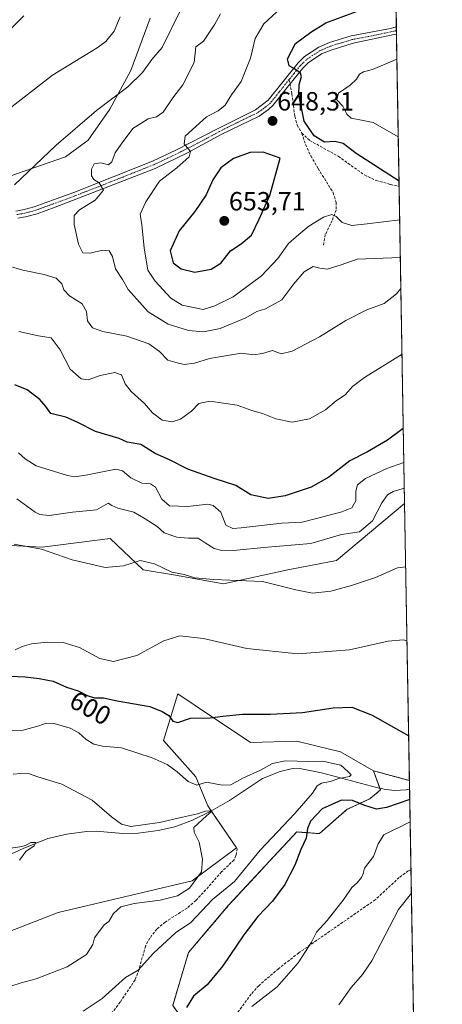
# Model space of a CAD drawing. Units: metres. Extents: x 618114 to 621578, y 4703988 to 4706360.
# Drawn here: x 621417 to 621578, y 4704678 to 4705051 of the extents above; entities that cross this region are included whole.
import ezdxf
from ezdxf.enums import TextEntityAlignment as Align

# ---------------------------------------------------------------- set-up
doc = ezdxf.new("R2010")
doc.units = ezdxf.units.M
doc.header["$MEASUREMENT"] = 0
for name, pattern in [('TRAZO_Y_PUNTO', [1, 0.5, -0.25, 0, -0.25]), ('TRAZOS', [0.75, 0.5, -0.25]), ('TRAZOSX2', [1.5, 1, -0.5])]:
    doc.linetypes.add(name, pattern=pattern)
for name, color, linetype, lineweight in [('Arbolado forestal', 92, 'TRAZOS', 0), ('Arbolado forestal CxS', 92, 'Continuous', 0), ('Camino', 19, 'Continuous', 0), ('Camino Cxs', 19, 'Continuous', 0), ('Camino eje', 39, 'TRAZO_Y_PUNTO', 13), ('Carátula', 7, 'Continuous', 5), ('Comarca CxS', 133, 'Continuous', 0), ('Comunidad Autónoma CxS', 142, 'Continuous', 0), ('Corriente natural lineal', 142, 'Continuous', 13), ('Cultivos herbáceos CxS', 92, 'Continuous', 0), ('Curva de nivel maestra', 36, 'Continuous', 30), ('Curva de nivel normal', 36, 'Continuous', 0), ('Matorral', 135, 'Continuous', 0), ('Matorral CxS', 135, 'Continuous', 0), ('Municipio CxS', 142, 'Continuous', 0), ('Provincia CxS', 1, 'Continuous', 0), ('Punto de cota en terreno', 7, 'Continuous', 0), ('Rótulo de curva de nivel directora', 19, 'Continuous', 0), ('Rótulo de punto de cota en terreno', 19, 'Continuous', 0), ('Senda', 19, 'TRAZOSX2', 0)]:
    doc.layers.add(name, color=color, linetype=linetype, lineweight=lineweight)
doc.styles.add('Arial', font='txt', dxfattribs={"height": 0.2})

# ---------------------------------------------------------------- blocks, each defined once
blk = doc.blocks.new('*U150')
at = {"layer": 'Cultivos herbáceos CxS', "color": 92, "linetype": 'Continuous', "lineweight": 0}
for points in [[(621466.87, 4705051.86, 632.42), (621459.56, 4705032.06, 633.41), (621451.53, 4705017.33, 635.6), (621443.23, 4705005.6, 636.63), (621434.66, 4704999.29, 636.45), (621406.79, 4704989.69, 633.59)], [(621413.85, 4704851.86, 609.92), (621425.78, 4704851.2, 610.33), (621451.62, 4704854.51, 611.79), (621464.2, 4704842.58, 609.12), (621476.49, 4704840.55, 609.71), (621494.68, 4704837.28, 609.14), (621519.19, 4704842.58, 612.22), (621537.6, 4704846.16, 612.2), (621563.5, 4704867.75, 613.16), (621565.33, 4704762.62, 598.02), (621551.65, 4704766.34, 597.38), (621539.13, 4704773.58, 597.72), (621529.71, 4704775.86, 597.68), (621522.5, 4704777.61, 598.39), (621504.96, 4704777.06, 597.49), (621483.94, 4704791.08, 600.48), (621477.34, 4704795.49, 600.85), (621471.97, 4704777.83, 596.81), (621484.24, 4704764, 595.16), (621488.72, 4704753.08, 591.63), (621499.59, 4704737.13, 591.01), (621482.75, 4704724.58, 589.69), (621431.86, 4704712.59, 586.53), (621410.69, 4704704.36, 585.37)]]:
    blk.add_polyline3d(points, dxfattribs=at)
blk = doc.blocks.new('*U168')
at = {"layer": 'Curva de nivel normal', "color": 36, "linetype": 'Continuous', "lineweight": 0}
blk.add_polyline3d([(621416.23, 4704869.48, 615), (621423.18, 4704864.53, 615), (621424.96, 4704863.54, 615), (621428.5, 4704863.18, 615), (621437.32, 4704864.45, 615), (621446.4, 4704865.42, 615), (621450.88, 4704867.9, 615), (621452.25, 4704867.05, 615), (621454.54, 4704865.93, 615), (621460.6, 4704864.5, 615), (621464.97, 4704861.89, 615), (621469.51, 4704858.98, 615), (621472.2, 4704856.66, 615), (621476.97, 4704854.94, 615), (621481.39, 4704854.58, 615), (621485.09, 4704854.65, 615), (621487.77, 4704852.84, 615), (621491.09, 4704850.74, 615), (621494.09, 4704849.98, 615), (621499.75, 4704850.02, 615), (621510.03, 4704851.02, 615), (621527.85, 4704852.64, 615), (621535.23, 4704854.75, 615), (621539.5, 4704855.94, 615), (621546.35, 4704857.05, 615), (621551.24, 4704861.14, 615), (621554.84, 4704868, 615), (621557.04, 4704871.02, 615), (621559.1, 4704872.32, 615), (621563.4, 4704873.53, 615)], dxfattribs=at)
blk = doc.blocks.new('*U170')
at = {"layer": 'Curva de nivel normal', "color": 36, "linetype": 'Continuous', "lineweight": 0}
blk.add_polyline3d([(621561.07, 4705006.95, 655), (621551.52, 4705012.3, 655), (621547.08, 4705013.27, 655), (621543.2, 4705013.97, 655), (621541.54, 4705015.47, 655), (621539.99, 4705018.53, 655), (621537.7, 4705020.89, 655), (621538.37, 4705023.4, 655), (621542.75, 4705026.48, 655), (621545.24, 4705028.81, 655), (621546.35, 4705030.61, 655), (621547.9, 4705031.51, 655), (621551.34, 4705032.38, 655), (621560.56, 4705036.4, 655)], dxfattribs=at)
blk = doc.blocks.new('*U172')
at = {"layer": 'Curva de nivel normal', "color": 36, "linetype": 'Continuous', "lineweight": 0}
blk.add_polyline3d([(621412.04, 4704736.67, 585), (621417.28, 4704737.51, 585), (621419.54, 4704738.04, 585), (621421.49, 4704739.15, 585), (621423.38, 4704739.1, 585), (621422.83, 4704737.91, 585), (621419.67, 4704735.67, 585), (621417.26, 4704732.48, 585)], dxfattribs=at)
blk = doc.blocks.new('*U175')
at = {"layer": 'Curva de nivel normal', "color": 36, "linetype": 'Continuous', "lineweight": 0}
for points in [[(621415.54, 4704812.29, 605), (621418.23, 4704813.48, 605), (621421.78, 4704814.52, 605), (621427.77, 4704815.18, 605), (621433.77, 4704815, 605), (621440.04, 4704813.06, 605), (621447.71, 4704808.94, 605), (621452.96, 4704807.77, 605), (621461.84, 4704810.14, 605), (621472.09, 4704815.63, 605), (621478.09, 4704817.58, 605), (621487.09, 4704816.48, 605), (621503.62, 4704812.78, 605), (621522.89, 4704810.72, 605), (621542.53, 4704812.24, 605), (621557.3, 4704815.54, 605), (621563, 4704816, 605), (621564.41, 4704815.62, 605)], [(621565.61, 4704747.01, 605), (621565.61, 4704747.01, 605), (621555.55, 4704742.07, 605), (621553.42, 4704738.64, 605), (621551.64, 4704733.76, 605), (621548.26, 4704729.38, 605), (621547.71, 4704727.33, 605), (621547.16, 4704725.84, 605), (621545.42, 4704723.81, 605), (621543.43, 4704722.08, 605), (621540.47, 4704717.71, 605), (621534.1, 4704709.59, 605), (621530, 4704705.05, 605), (621528.07, 4704701.3, 605), (621523, 4704693.5, 605), (621515.09, 4704684.37, 605), (621505.42, 4704676.91, 605)]]:
    blk.add_polyline3d(points, dxfattribs=at)
blk = doc.blocks.new('*U182')
at = {"layer": 'Curva de nivel normal', "color": 36, "linetype": 'Continuous', "lineweight": 0}
blk.add_polyline3d([(621561.87, 4704961.13, 640), (621545.42, 4704960.41, 640), (621539.42, 4704958.29, 640), (621534.09, 4704956.74, 640), (621531.35, 4704957.02, 640), (621528.8, 4704957.74, 640), (621525.35, 4704955.69, 640), (621521.42, 4704951.17, 640), (621516.81, 4704944.99, 640), (621510.65, 4704941.64, 640), (621507.4, 4704940.58, 640), (621503.19, 4704938.27, 640), (621493.37, 4704934.19, 640), (621487.14, 4704932.88, 640), (621481.37, 4704933.45, 640), (621473.74, 4704935.82, 640), (621466.04, 4704940.45, 640), (621458.5, 4704948.92, 640), (621456.3, 4704952.78, 640), (621453.64, 4704956.85, 640), (621452.56, 4704961.46, 640), (621451.3, 4704963.58, 640), (621448.75, 4704963.89, 640), (621444.04, 4704962.78, 640), (621441.28, 4704962.92, 640), (621439.61, 4704966.15, 640), (621437.98, 4704973.68, 640), (621437.95, 4704977.1, 640), (621440.06, 4704979.22, 640), (621445.99, 4704982.83, 640), (621449.15, 4704986.66, 640), (621447.51, 4704989.43, 640), (621445.42, 4704990.65, 640), (621444.53, 4704992.13, 640), (621444.5, 4704994.66, 640), (621445.62, 4704996.6, 640), (621448.14, 4704997.05, 640), (621450.99, 4704996.23, 640), (621452.32, 4704997.38, 640), (621453.56, 4705000.8, 640), (621455.83, 4705004.11, 640), (621460.3, 4705010.11, 640), (621466.07, 4705013.66, 640), (621469.31, 4705014.52, 640), (621471.75, 4705016.31, 640), (621475.42, 4705021.66, 640), (621479.21, 4705026.67, 640), (621483.5, 4705035.16, 640), (621484.21, 4705041.03, 640), (621487.15, 4705043.18, 640), (621491.38, 4705049.58, 640), (621493.52, 4705053.55, 640)], dxfattribs=at)
blk = doc.blocks.new('*U183')
at = {"layer": 'Curva de nivel normal', "color": 36, "linetype": 'Continuous', "lineweight": 0}
for points in [[(621562.08, 4704949.35, 635), (621560.47, 4704947.36, 635), (621555.67, 4704943.6, 635), (621549.09, 4704941.3, 635), (621541.12, 4704937.26, 635), (621531.18, 4704931.06, 635), (621520.78, 4704925.52, 635), (621516.58, 4704924.61, 635), (621513.31, 4704925.79, 635), (621509.57, 4704924.66, 635), (621506.12, 4704924.12, 635), (621501.58, 4704924.77, 635), (621489.39, 4704922.82, 635), (621483.65, 4704921.03, 635), (621479.73, 4704920.52, 635), (621477.09, 4704921.11, 635), (621473.59, 4704922.09, 635), (621470.43, 4704925.48, 635), (621466.37, 4704928.3, 635), (621457.93, 4704931.22, 635), (621448.92, 4704933, 635), (621444.89, 4704934.43, 635), (621443.04, 4704937.05, 635), (621442.7, 4704940.6, 635), (621441.05, 4704943.57, 635), (621436.17, 4704946.6, 635), (621434.04, 4704948.88, 635), (621433.34, 4704951.11, 635), (621431.13, 4704953.22, 635), (621426.61, 4704954.7, 635), (621418.51, 4704956.27, 635), (621410.77, 4704958.52, 635)], [(621415.28, 4704988.68, 635), (621431.1, 4705003.68, 635), (621446.48, 4705016.83, 635), (621458.42, 4705025.89, 635), (621463.98, 4705031.35, 635), (621467.42, 4705036.21, 635), (621471.37, 4705040.79, 635), (621478.37, 4705054.95, 635)]]:
    blk.add_polyline3d(points, dxfattribs=at)
blk = doc.blocks.new('*U184')
at = {"layer": 'Curva de nivel normal', "color": 36, "linetype": 'Continuous', "lineweight": 0}
blk.add_polyline3d([(621561.63, 4704975.38, 645), (621549.25, 4704973.84, 645), (621543.42, 4704973.23, 645), (621539.75, 4704974.33, 645), (621537.54, 4704976.62, 645), (621535.89, 4704977.38, 645), (621532.73, 4704976.42, 645), (621527.17, 4704973.02, 645), (621523.28, 4704969.82, 645), (621519.42, 4704966.48, 645), (621515.29, 4704960.69, 645), (621509.19, 4704954.12, 645), (621498.38, 4704946.16, 645), (621491.42, 4704942.82, 645), (621486.96, 4704941.41, 645), (621479, 4704943.06, 645), (621474.65, 4704945.73, 645), (621468.75, 4704952.08, 645), (621465.96, 4704956.24, 645), (621464.52, 4704964.83, 645), (621463.72, 4704973.5, 645), (621463.09, 4704977.5, 645), (621465.22, 4704982.23, 645), (621470.42, 4704990.03, 645), (621476.93, 4704995.17, 645), (621481.67, 4704999.27, 645), (621482.11, 4705001.28, 645), (621479.74, 4705004.27, 645), (621480.13, 4705007.11, 645), (621488.2, 4705014.5, 645), (621492.67, 4705016.78, 645), (621495.37, 4705018.95, 645), (621497.72, 4705022.78, 645), (621501.36, 4705027.9, 645), (621504.94, 4705036.76, 645), (621506.73, 4705044.23, 645), (621510.05, 4705049.72, 645), (621517.94, 4705057.11, 645)], dxfattribs=at)
blk = doc.blocks.new('*U188')
at = {"layer": 'Curva de nivel normal', "color": 36, "linetype": 'Continuous', "lineweight": 0}
for points in [[(621563.92, 4704843.67, 610), (621560.81, 4704843.41, 610), (621552.47, 4704839.71, 610), (621543.31, 4704836.67, 610), (621535.49, 4704834.52, 610), (621528.49, 4704833.71, 610), (621522.21, 4704834.95, 610), (621509.5, 4704838.15, 610), (621490.86, 4704838.89, 610), (621483.84, 4704839.57, 610), (621479.78, 4704840.85, 610), (621475.02, 4704841.76, 610), (621468.52, 4704844.93, 610), (621463.01, 4704846.08, 610), (621456.68, 4704844.09, 610), (621449.73, 4704843.48, 610), (621437.27, 4704846.38, 610), (621425.57, 4704850.47, 610), (621415.15, 4704852.27, 610)], [(621538.45, 4704677.49, 610), (621543.15, 4704684.15, 610), (621547.53, 4704689.1, 610), (621551.09, 4704694.25, 610), (621561.2, 4704713.68, 610), (621566.08, 4704719.91, 610)]]:
    blk.add_polyline3d(points, dxfattribs=at)
blk = doc.blocks.new('*U191')
at = {"layer": 'Curva de nivel normal', "color": 36, "linetype": 'Continuous', "lineweight": 0}
blk.add_polyline3d([(621412.89, 4704781.45, 595), (621418.58, 4704781.8, 595), (621424.54, 4704783.39, 595), (621427.4, 4704784.47, 595), (621430.34, 4704784.31, 595), (621436.44, 4704782.56, 595), (621439.78, 4704780.78, 595), (621442.57, 4704778.22, 595), (621445.4, 4704776.47, 595), (621448.76, 4704775.74, 595), (621455.96, 4704775, 595), (621467.6, 4704771.24, 595), (621473.3, 4704768.68, 595), (621477.06, 4704765.96, 595), (621481.22, 4704762.29, 595), (621484.63, 4704760.88, 595), (621488.26, 4704762.05, 595), (621494.19, 4704760.94, 595), (621497.5, 4704761.03, 595), (621502.04, 4704763.56, 595), (621508.75, 4704766.54, 595), (621513.36, 4704769.16, 595), (621518.31, 4704770.15, 595), (621527.08, 4704769.82, 595), (621532.49, 4704769.93, 595), (621535.66, 4704769.25, 595), (621539.21, 4704768.44, 595), (621541.92, 4704766.02, 595), (621543.23, 4704764.86, 595), (621542.54, 4704764.21, 595), (621538.54, 4704763.4, 595), (621535.2, 4704762.33, 595), (621531.88, 4704761.66, 595), (621530.28, 4704760.61, 595), (621528.55, 4704757.84, 595), (621521.75, 4704750.12, 595), (621508.65, 4704736.2, 595), (621498.89, 4704724.3, 595), (621490.58, 4704717.49, 595), (621482.35, 4704708.74, 595), (621476.43, 4704704.9, 595), (621468.09, 4704697.14, 595), (621462.26, 4704690.74, 595), (621457.42, 4704687.87, 595), (621448.59, 4704679.91, 595), (621441.34, 4704675.12, 595)], dxfattribs=at)
blk = doc.blocks.new('*U194')
at = {"layer": 'Curva de nivel normal', "color": 36, "linetype": 'Continuous', "lineweight": 0}
for points in [[(621562.51, 4704924.4, 630), (621548.25, 4704915.59, 630), (621543.75, 4704912.2, 630), (621541.09, 4704909.06, 630), (621537.51, 4704906.73, 630), (621533.45, 4704903.33, 630), (621527.41, 4704899.87, 630), (621520.83, 4704898.67, 630), (621514.62, 4704899.92, 630), (621509.57, 4704901.85, 630), (621505.44, 4704903.06, 630), (621499.95, 4704905.08, 630), (621489.47, 4704906.63, 630), (621485.34, 4704905.75, 630), (621482.49, 4704902.79, 630), (621478.32, 4704899.76, 630), (621475.17, 4704898.72, 630), (621471.45, 4704899.37, 630), (621467.76, 4704902.17, 630), (621464.64, 4704905.66, 630), (621459.61, 4704910.21, 630), (621457.32, 4704913.18, 630), (621455.89, 4704916.63, 630), (621453.42, 4704917.46, 630), (621447.81, 4704916.39, 630), (621443.35, 4704914.72, 630), (621440.67, 4704915.08, 630), (621436.5, 4704918.71, 630), (621432.7, 4704926.11, 630), (621429.24, 4704930.66, 630), (621424.44, 4704931.32, 630), (621416.9, 4704933.04, 630)], [(621412.09, 4705016.68, 630), (621429.75, 4705030.34, 630), (621446.77, 4705040.62, 630), (621449.99, 4705043.01, 630), (621453.15, 4705046.94, 630), (621455.44, 4705052.48, 630)]]:
    blk.add_polyline3d(points, dxfattribs=at)
blk = doc.blocks.new('*U199')
at = {"layer": 'Curva de nivel normal', "color": 36, "linetype": 'Continuous', "lineweight": 0}
blk.add_polyline3d([(621563.23, 4704883.27, 620), (621556.73, 4704881.02, 620), (621548.67, 4704877.3, 620), (621545.61, 4704874.83, 620), (621544.93, 4704872.44, 620), (621544.96, 4704868.78, 620), (621543.43, 4704866.17, 620), (621539.65, 4704864.57, 620), (621530.05, 4704862.12, 620), (621524.56, 4704860.65, 620), (621516.84, 4704860.28, 620), (621501.41, 4704858.5, 620), (621498.26, 4704858.33, 620), (621495.58, 4704859.52, 620), (621493.63, 4704864.41, 620), (621490.83, 4704867, 620), (621488.8, 4704867.54, 620), (621480.97, 4704866.67, 620), (621474.18, 4704866.92, 620), (621471.24, 4704869.44, 620), (621468.92, 4704873.92, 620), (621467.02, 4704875.28, 620), (621463.67, 4704875.52, 620), (621459.53, 4704877.54, 620), (621456.29, 4704880.1, 620), (621453.77, 4704880.73, 620), (621443.09, 4704878.58, 620), (621438.21, 4704877.88, 620), (621435.38, 4704878.35, 620), (621423.6, 4704882.1, 620), (621419.35, 4704884.76, 620), (621416.87, 4704887.02, 620)], dxfattribs=at)
blk = doc.blocks.new('*U203')
at = {"layer": 'Curva de nivel normal', "color": 36, "linetype": 'Continuous', "lineweight": 0}
blk.add_polyline3d([(621414.86, 4704765.03, 590), (621417.75, 4704765.28, 590), (621420.97, 4704765.13, 590), (621424.18, 4704763.99, 590), (621433.25, 4704761.32, 590), (621444.77, 4704755.17, 590), (621452.17, 4704748.91, 590), (621455.99, 4704746.06, 590), (621459.52, 4704745.22, 590), (621470.4, 4704746.68, 590), (621479.09, 4704748.79, 590), (621484.84, 4704749.98, 590), (621487.84, 4704751.08, 590), (621489.58, 4704751.18, 590), (621490.01, 4704750.75, 590), (621488.18, 4704749.28, 590), (621483.4, 4704744.82, 590), (621483.5, 4704743.08, 590), (621485.47, 4704739.24, 590), (621486.69, 4704732.76, 590), (621486.3, 4704728.02, 590), (621481.83, 4704721.82, 590), (621477.2, 4704718.86, 590), (621470.59, 4704717.19, 590), (621460.79, 4704716.04, 590), (621455.64, 4704714.68, 590), (621452.92, 4704712.15, 590), (621451.13, 4704709.1, 590), (621449.42, 4704707.85, 590), (621445.68, 4704702.99, 590), (621445.09, 4704700.47, 590), (621442.65, 4704696.64, 590), (621435.35, 4704692.01, 590), (621423.58, 4704687.44, 590), (621417.78, 4704685.9, 590), (621410.01, 4704683.3, 590)], dxfattribs=at)
blk = doc.blocks.new('*U207')
at = {"layer": 'Curva de nivel maestra', "color": 36, "linetype": 'Continuous', "lineweight": 30}
for points in [[(621563, 4704896.27, 625), (621556.97, 4704891.78, 625), (621549.4, 4704887.4, 625), (621542.66, 4704883.98, 625), (621534.67, 4704877.77, 625), (621528.04, 4704873.99, 625), (621518.07, 4704870.71, 625), (621511.62, 4704869.69, 625), (621505.13, 4704870.99, 625), (621499.33, 4704874.54, 625), (621491.2, 4704877.28, 625), (621481.18, 4704880.81, 625), (621474.18, 4704884.39, 625), (621468.69, 4704886.77, 625), (621463.36, 4704890.12, 625), (621458.1, 4704891.06, 625), (621455.09, 4704892.4, 625), (621446.09, 4704895.06, 625), (621439.13, 4704898.66, 625), (621434.87, 4704900.54, 625), (621429.17, 4704901.9, 625), (621427.18, 4704904.59, 625), (621424.87, 4704907.28, 625), (621420.09, 4704910.83, 625), (621415.39, 4704912.76, 625)], [(621409.31, 4705043.46, 625), (621418.91, 4705052.76, 625)]]:
    blk.add_polyline3d(points, dxfattribs=at)
blk = doc.blocks.new('*U209')
at = {"layer": 'Curva de nivel maestra', "color": 36, "linetype": 'Continuous', "lineweight": 30}
blk.add_polyline3d([(621561.37, 4704990.12, 650), (621545.15, 4705000.56, 650), (621540.18, 4705004.32, 650), (621537.05, 4705005.08, 650), (621533.06, 4705004.88, 650), (621529.1, 4705007.31, 650), (621525.3, 4705012.8, 650), (621523.25, 4705022.83, 650), (621523.39, 4705026.7, 650), (621524.36, 4705029.65, 650), (621523.97, 4705031.05, 650), (621521.66, 4705032.69, 650), (621519.59, 4705033.82, 650), (621519, 4705036.55, 650), (621522.05, 4705042.31, 650), (621527.89, 4705046.59, 650), (621533.62, 4705050.13, 650), (621547.25, 4705055.15, 650), (621557.04, 4705057.1, 650), (621560.17, 4705058.87, 650)], dxfattribs=at)
blk = doc.blocks.new('*U213')
at = {"layer": 'Curva de nivel maestra', "color": 36, "linetype": 'Continuous', "lineweight": 30}
for points in [[(621413.79, 4704802.2, 600), (621419.42, 4704802, 600), (621424.72, 4704801.41, 600), (621427.29, 4704800.81, 600), (621430.06, 4704800.31, 600), (621435.12, 4704798.11, 600), (621439.52, 4704796.74, 600), (621442.95, 4704794.85, 600), (621445.71, 4704794.02, 600), (621449.14, 4704794.08, 600), (621454.26, 4704792.92, 600), (621466.67, 4704790.73, 600), (621471.46, 4704788.86, 600), (621473.87, 4704787.27, 600), (621475.39, 4704785.12, 600), (621477.3, 4704784.71, 600), (621482.19, 4704786.28, 600), (621489.63, 4704786.37, 600), (621494.44, 4704787.05, 600), (621501.93, 4704787.82, 600), (621512.52, 4704787.79, 600), (621524.72, 4704788.4, 600), (621536.31, 4704790.18, 600), (621543.49, 4704790.51, 600), (621551.17, 4704787.4, 600), (621565.04, 4704779.6, 600)], [(621565.46, 4704755.4, 600), (621556.65, 4704752.38, 600), (621552.81, 4704751.82, 600), (621547.98, 4704753.26, 600), (621543.66, 4704755.11, 600), (621539.48, 4704755.2, 600), (621532.23, 4704751.85, 600), (621527.77, 4704747.22, 600), (621526.57, 4704744.45, 600), (621526.06, 4704740.82, 600), (621524.13, 4704736.49, 600), (621521.78, 4704730.49, 600), (621517.99, 4704723.15, 600), (621513.25, 4704716.83, 600), (621507.77, 4704711.01, 600), (621502.45, 4704704.08, 600), (621494.42, 4704692.3, 600), (621488.54, 4704685.15, 600), (621483.33, 4704680.82, 600), (621480.61, 4704676.49, 600)]]:
    blk.add_polyline3d(points, dxfattribs=at)
blk = doc.blocks.new('5PATER')
at = {"layer": 'Carátula', "linetype": 'Continuous', "lineweight": 5}
h = blk.add_hatch(color=250, dxfattribs=at)
edge = h.paths.add_edge_path()
edge.add_ellipse((0, 0.01), major_axis=(-1.33, -1.34), ratio=0.999422, start_angle=0, end_angle=360)

msp = doc.modelspace()

# ---------------------------------------------------------------- linework, layer by layer
at = {"layer": 'Arbolado forestal', "color": 92, "linetype": 'TRAZOS', "lineweight": 0}
for points in [[(621551.65, 4704766.34, 597.38), (621554.07, 4704759.68, 596.67), (621554.3, 4704759.05, 596.59), (621550.33, 4704755.74, 598.18), (621541.72, 4704751.76, 601.77), (621531.12, 4704742.48, 601.01), (621522.5, 4704743.14, 599.24), (621496.66, 4704715.3, 597.53), (621481.43, 4704697.4, 597.41), (621475.39, 4704677.3, 598.42), (621487.15, 4704660.83, 604.35), (621444.72, 4704645.25, 602.92), (621429.51, 4704639.66, 602.25), (621391.87, 4704614.95, 602.57), (621360.1, 4704579.66, 600.95), (621337.75, 4704550.25, 601.6), (621329.65, 4704547.82, 601.12), (621317.78, 4704544.26, 600.21), (621310.58, 4704542.2, 598.82), (621309.39, 4704541.86, 598.87), (621308.66, 4704541.65, 598.89)], [(621565.33, 4704762.62, 598.02), (621551.65, 4704766.34, 597.38)], [(621565.33, 4704762.62, 598.02), (621565.39, 4704759.36, 597.82), (621565.92, 4704728.78, 608.14), (621568.29, 4704592.84, 629.46), (621568.32, 4704591.3, 629.51), (621568.35, 4704589.75, 629.57), (621570.07, 4704490.73, 639.35)]]:
    msp.add_polyline3d(points, dxfattribs=at)
at = {"layer": 'Arbolado forestal CxS', "color": 92, "linetype": 'Continuous', "lineweight": 0}
msp.add_polyline3d([(621475.39, 4704677.3, 598.42), (621481.43, 4704697.4, 597.41), (621496.66, 4704715.3, 597.53), (621522.5, 4704743.14, 599.24), (621531.12, 4704742.48, 601.01), (621541.72, 4704751.76, 601.77), (621550.33, 4704755.74, 598.18), (621554.3, 4704759.05, 596.59), (621551.65, 4704766.34, 597.38), (621565.33, 4704762.62, 598.02), (621565.33, 4704762.62, 598.02), (621570.07, 4704490.73, 639.35)], dxfattribs=at)
at = {"layer": 'Camino', "color": 19, "linetype": 'Continuous', "lineweight": 0}
for points in [[(621415.87, 4704978.73, 635.86), (621418.94, 4704979.26, 636.36), (621422.83, 4704980.32, 636.91), (621429.76, 4704982.87, 637.49), (621437.89, 4704985.81, 638.36), (621467.72, 4704997.72, 642.89), (621476.58, 4705001.82, 644.26), (621492.69, 4705010.09, 646.34), (621506.83, 4705017.17, 647.42), (621511.64, 4705020.79, 647.95), (621523.02, 4705034.96, 650.18), (621525.46, 4705037.36, 650.56), (621530.95, 4705040.89, 651.02), (621534.98, 4705042.72, 651.32), (621543.23, 4705045.2, 651.76), (621558.13, 4705047.99, 652.43), (621560.34, 4705048.67, 652.54), (621560.35, 4705048.67, 652.54)], [(621560.35, 4705048.67, 652.54), (621560.4, 4705045.9, 652.58)], [(621560.4, 4705045.9, 652.58), (621560.33, 4705045.89, 652.57), (621559.56, 4705045.71, 652.52), (621544, 4705042.42, 651.86), (621535.57, 4705039.84, 651.3), (621531.9, 4705038.33, 651.16), (621526.9, 4705034.97, 650.47), (621524.77, 4705032.9, 650.22), (621519.95, 4705026.89, 649.08), (621513.41, 4705018.73, 647.96), (621511.83, 4705017.27, 647.8), (621508.28, 4705014.78, 647.48), (621493.78, 4705007.8, 646.6), (621480.76, 4705000.74, 645), (621468.74, 4704994.92, 642.98), (621438.94, 4704983.32, 638.48), (621430.81, 4704980.21, 637.32)], [(621430.81, 4704980.21, 637.32), (621423.94, 4704977.73, 636.81), (621419.5, 4704976.51, 636.31), (621416.59, 4704976.02, 635.87)]]:
    msp.add_polyline3d(points, dxfattribs=at)
at = {"layer": 'Camino Cxs', "color": 19, "linetype": 'Continuous', "lineweight": 0}
msp.add_polyline3d([(621415.87, 4704978.73, 635.86), (621418.94, 4704979.26, 636.36), (621422.83, 4704980.32, 636.91), (621429.76, 4704982.87, 637.49), (621437.89, 4704985.81, 638.36), (621467.72, 4704997.72, 642.89), (621476.58, 4705001.82, 644.26), (621492.69, 4705010.09, 646.34), (621506.83, 4705017.17, 647.42), (621511.64, 4705020.79, 647.95), (621523.02, 4705034.96, 650.18), (621525.46, 4705037.36, 650.56), (621530.95, 4705040.89, 651.02), (621534.98, 4705042.72, 651.32), (621543.23, 4705045.2, 651.76), (621558.13, 4705047.99, 652.43), (621560.34, 4705048.67, 652.54), (621560.35, 4705048.67, 652.54), (621560.4, 4705045.9, 652.58), (621560.33, 4705045.89, 652.57), (621559.56, 4705045.71, 652.52), (621544, 4705042.42, 651.86), (621535.57, 4705039.84, 651.3), (621531.9, 4705038.33, 651.16), (621526.9, 4705034.97, 650.47), (621524.77, 4705032.9, 650.22), (621519.95, 4705026.89, 649.08), (621513.41, 4705018.73, 647.96), (621511.83, 4705017.27, 647.8), (621508.28, 4705014.78, 647.48), (621493.78, 4705007.8, 646.6), (621480.76, 4705000.74, 645), (621468.74, 4704994.92, 642.98), (621438.94, 4704983.32, 638.48), (621430.81, 4704980.21, 637.32), (621430.81, 4704980.21, 637.32), (621423.94, 4704977.73, 636.81), (621419.5, 4704976.51, 636.31), (621416.59, 4704976.02, 635.87)], dxfattribs=at)
at = {"layer": 'Camino eje', "color": 39, "linetype": 'TRAZO_Y_PUNTO', "lineweight": 13}
for points in [[(621560.37, 4705047.29, 652.57), (621559.35, 4705046.98, 652.51), (621551.07, 4705045.21, 652.13), (621543.62, 4705043.81, 651.87), (621539.49, 4705042.57, 651.65), (621535.28, 4705041.28, 651.32), (621533.26, 4705040.37, 651.18), (621531.43, 4705039.61, 651.11), (621528.68, 4705037.85, 650.87), (621526.18, 4705036.17, 650.52), (621524.96, 4705034.97, 650.33), (621523.9, 4705033.93, 650.16), (621521.49, 4705030.93, 649.66), (621519.62, 4705028.6, 649.22)], [(621519.62, 4705028.6, 649.22), (621515.8, 4705023.84, 648.5), (621512.53, 4705019.76, 647.96), (621511.74, 4705019.03, 647.86), (621509.33, 4705017.22, 647.6), (621507.56, 4705015.98, 647.45), (621500.31, 4705012.49, 647.14), (621493.24, 4705008.95, 646.41), (621486.73, 4705005.42, 645.67), (621478.67, 4705001.28, 644.6), (621472.66, 4704998.37, 643.59), (621468.23, 4704996.32, 642.92), (621453.32, 4704990.37, 640.47), (621438.42, 4704984.57, 638.4), (621434.35, 4704983.01, 637.92), (621430.29, 4704981.54, 637.39), (621426.85, 4704980.3, 637.15), (621423.39, 4704979.03, 636.76), (621421.17, 4704978.42, 636.53), (621419.22, 4704977.89, 636.27), (621417.77, 4704977.64, 636.06), (621416.23, 4704977.38, 635.85)]]:
    msp.add_polyline3d(points, dxfattribs=at)
at = {"layer": 'Comarca CxS', "color": 133, "linetype": 'Continuous', "lineweight": 0}
msp.add_polyline3d([(621577.82, 4704046.46, 550.89), (618153.05, 4703987.54, 464.44), (618113.84, 4706300.8, 529.46), (621537.49, 4706359.73, 609.29), (621577.82, 4704046.46, 550.89)], close=True, dxfattribs=at)
msp.add_polyline3d([(621577.82, 4704046.46, 550.89), (618153.05, 4703987.54, 464.44), (618113.84, 4706300.8, 529.46), (621537.49, 4706359.73, 609.29), (621577.82, 4704046.46, 550.89)], close=True, dxfattribs=at)
at = {"layer": 'Comunidad Autónoma CxS', "color": 142, "linetype": 'Continuous', "lineweight": 0}
msp.add_polyline3d([(621577.82, 4704046.46, 550.89), (618153.05, 4703987.54, 464.44), (618113.84, 4706300.8, 529.46), (621537.49, 4706359.73, 609.29), (621577.82, 4704046.46, 550.89)], close=True, dxfattribs=at)
msp.add_polyline3d([(621577.82, 4704046.46, 550.89), (618153.05, 4703987.54, 464.44), (618113.84, 4706300.8, 529.46), (621537.49, 4706359.73, 609.29), (621577.82, 4704046.46, 550.89)], close=True, dxfattribs=at)
at = {"layer": 'Corriente natural lineal', "color": 142, "linetype": 'Continuous', "lineweight": 13}
msp.add_polyline3d([(621565.39, 4704759.36, 597.82), (621564.13, 4704759.09, 597.64), (621559.73, 4704758.88, 597.02), (621556.34, 4704759.19, 596.66), (621552.82, 4704759.95, 596.64), (621531.92, 4704765.52, 593.34), (621523.7, 4704767.21, 592.99), (621520.4, 4704767.12, 592.49), (621516.19, 4704766.11, 592.14), (621509.51, 4704763.46, 591.21), (621496.96, 4704755.01, 591.23), (621489.92, 4704751.07, 590.88), (621482.93, 4704747.57, 589.41), (621476.26, 4704745.06, 589.12), (621469.84, 4704743.62, 587.94), (621462.3, 4704742.68, 588.07), (621456.44, 4704742.51, 588.09), (621446.32, 4704743.39, 585.87), (621442.62, 4704743.27, 585.82), (621435.14, 4704742.35, 586.26), (621427.96, 4704740.63, 586.05), (621418.6, 4704736.89, 584.92), (621408.02, 4704732.02, 584.27)], dxfattribs=at)
at = {"layer": 'Cultivos herbáceos CxS', "color": 92, "linetype": 'Continuous', "lineweight": 0}
for points in [[(621466.87, 4705051.86, 632.42), (621459.56, 4705032.06, 633.41), (621451.53, 4705017.33, 635.6), (621443.23, 4705005.6, 636.63), (621434.66, 4704999.29, 636.45), (621406.79, 4704989.69, 633.59)], [(621413.85, 4704851.86, 609.92), (621425.78, 4704851.2, 610.33), (621451.62, 4704854.51, 611.79), (621464.2, 4704842.58, 609.12), (621476.49, 4704840.55, 609.71), (621494.68, 4704837.28, 609.14), (621519.19, 4704842.58, 612.22), (621537.6, 4704846.16, 612.2), (621563.5, 4704867.75, 613.16)], [(621563.5, 4704867.75, 613.16), (621565.33, 4704762.62, 598.02)], [(621551.65, 4704766.34, 597.38), (621539.12, 4704773.58, 597.72), (621529.71, 4704775.86, 597.68), (621522.5, 4704777.61, 598.39), (621504.96, 4704777.06, 597.49), (621483.94, 4704791.08, 600.48), (621477.34, 4704795.49, 600.85), (621471.97, 4704777.83, 596.81), (621484.24, 4704764, 595.16), (621488.71, 4704753.08, 591.63), (621490.04, 4704751.14, 590.89), (621499.59, 4704737.13, 591.01), (621482.75, 4704724.58, 589.69), (621431.86, 4704712.59, 586.53), (621410.69, 4704704.36, 585.37)], [(621565.33, 4704762.62, 598.02), (621551.65, 4704766.34, 597.38)]]:
    msp.add_polyline3d(points, dxfattribs=at)
at = {"layer": 'Curva de nivel maestra', "color": 36, "linetype": 'Continuous', "lineweight": 30}
msp.add_polyline3d([(621483.8, 4704955.57, 650), (621489.99, 4704956.73, 650), (621493.65, 4704958.94, 650), (621497.42, 4704963.61, 650), (621501.47, 4704966.34, 650), (621505.33, 4704969.62, 650), (621508.23, 4704975.64, 650), (621512.34, 4704984.59, 650), (621516.2, 4704998.83, 650), (621509.75, 4705001.06, 650), (621504.86, 4705001.01, 650), (621498.49, 4704998.66, 650), (621493.7, 4704995.09, 650), (621490.63, 4704990.56, 650), (621488.09, 4704984.83, 650), (621483.76, 4704978.6, 650), (621477.88, 4704971.23, 650), (621474.42, 4704963.58, 650), (621475.57, 4704959.11, 650), (621478.68, 4704956.84, 650), (621483.8, 4704955.57, 650)], dxfattribs=at)
at = {"layer": 'Matorral', "color": 135, "linetype": 'Continuous', "lineweight": 0}
for points in [[(621559.13, 4705118.53, 634.64), (621560.35, 4705048.67, 652.54), (621560.37, 4705047.29, 652.57), (621560.4, 4705045.9, 652.58), (621561.4, 4704988.11, 649.48), (621563.5, 4704867.75, 613.16)], [(621466.87, 4705051.86, 632.42), (621459.56, 4705032.06, 633.41), (621451.53, 4705017.33, 635.6), (621443.23, 4705005.6, 636.63), (621434.66, 4704999.29, 636.45), (621406.79, 4704989.69, 633.59)], [(621413.85, 4704851.86, 609.92), (621425.78, 4704851.2, 610.33), (621451.62, 4704854.51, 611.79), (621464.2, 4704842.58, 609.12), (621476.49, 4704840.55, 609.71), (621494.68, 4704837.28, 609.14), (621519.19, 4704842.58, 612.22), (621537.6, 4704846.16, 612.2), (621563.5, 4704867.75, 613.16)], [(621551.65, 4704766.34, 597.38), (621539.12, 4704773.58, 597.72), (621529.71, 4704775.86, 597.68), (621522.5, 4704777.61, 598.39), (621504.96, 4704777.06, 597.49), (621483.94, 4704791.08, 600.48), (621477.34, 4704795.49, 600.85), (621471.97, 4704777.83, 596.81), (621484.24, 4704764, 595.16), (621488.71, 4704753.08, 591.63), (621490.04, 4704751.14, 590.89), (621499.59, 4704737.13, 591.01), (621482.75, 4704724.58, 589.69), (621431.86, 4704712.59, 586.53), (621410.69, 4704704.36, 585.37)], [(621551.65, 4704766.34, 597.38), (621554.07, 4704759.68, 596.67), (621554.3, 4704759.05, 596.59), (621550.33, 4704755.74, 598.18), (621541.72, 4704751.76, 601.77), (621531.12, 4704742.48, 601.01), (621522.5, 4704743.14, 599.24), (621496.66, 4704715.3, 597.53), (621481.43, 4704697.4, 597.41), (621475.39, 4704677.3, 598.42), (621487.15, 4704660.83, 604.35), (621444.72, 4704645.25, 602.92), (621429.51, 4704639.66, 602.25), (621391.87, 4704614.95, 602.57), (621360.1, 4704579.66, 600.95), (621337.75, 4704550.25, 601.6), (621329.65, 4704547.82, 601.12), (621317.78, 4704544.26, 600.21), (621310.58, 4704542.2, 598.82), (621309.39, 4704541.86, 598.87), (621308.66, 4704541.65, 598.89)]]:
    msp.add_polyline3d(points, dxfattribs=at)
at = {"layer": 'Matorral CxS', "color": 135, "linetype": 'Continuous', "lineweight": 0}
for points in [[(621559.13, 4705118.53, 634.64), (621563.5, 4704867.75, 613.16), (621563.5, 4704867.75, 613.16), (621537.6, 4704846.16, 612.2), (621519.19, 4704842.58, 612.22), (621494.68, 4704837.28, 609.14), (621476.49, 4704840.55, 609.71), (621464.2, 4704842.58, 609.12), (621451.62, 4704854.51, 611.79), (621425.78, 4704851.2, 610.33), (621413.85, 4704851.86, 609.92)], [(621406.79, 4704989.69, 633.59), (621434.66, 4704999.29, 636.45), (621443.23, 4705005.6, 636.63), (621451.53, 4705017.33, 635.6), (621459.56, 4705032.06, 633.41), (621466.87, 4705051.86, 632.42)], [(621410.69, 4704704.36, 585.37), (621431.86, 4704712.59, 586.53), (621482.75, 4704724.58, 589.69), (621499.59, 4704737.13, 591.01), (621488.72, 4704753.08, 591.63), (621484.24, 4704764, 595.16), (621471.97, 4704777.83, 596.81), (621477.34, 4704795.49, 600.85), (621483.94, 4704791.08, 600.48), (621504.96, 4704777.06, 597.49), (621522.5, 4704777.61, 598.39), (621529.71, 4704775.86, 597.68), (621539.13, 4704773.58, 597.72), (621551.65, 4704766.34, 597.38), (621551.65, 4704766.34, 597.38), (621554.3, 4704759.05, 596.59), (621550.33, 4704755.74, 598.18), (621541.72, 4704751.76, 601.77), (621531.12, 4704742.48, 601.01), (621522.5, 4704743.14, 599.24), (621496.66, 4704715.3, 597.53), (621481.43, 4704697.4, 597.41), (621475.39, 4704677.3, 598.42)]]:
    msp.add_polyline3d(points, dxfattribs=at)
at = {"layer": 'Municipio CxS', "color": 142, "linetype": 'Continuous', "lineweight": 0}
msp.add_polyline3d([(619553.32, 4706325.58, 586.73), (621537.49, 4706359.73, 609.29), (621577.82, 4704046.46, 550.89), (618642.74, 4703995.96, 465.04)], dxfattribs=at)
msp.add_polyline3d([(619553.32, 4706325.58, 586.73), (621537.49, 4706359.73, 609.29), (621577.82, 4704046.46, 550.89), (618642.74, 4703995.96, 465.04)], dxfattribs=at)
at = {"layer": 'Provincia CxS', "color": 1, "linetype": 'Continuous', "lineweight": 0}
msp.add_polyline3d([(621577.82, 4704046.46, 550.89), (618153.05, 4703987.54, 464.44), (618141.74, 4704654.57, 462.81), (618113.84, 4706300.8, 529.46), (619553.32, 4706325.58, 586.73), (621537.49, 4706359.73, 609.29), (621577.82, 4704046.46, 550.89)], close=True, dxfattribs=at)
msp.add_polyline3d([(621577.82, 4704046.46, 550.89), (618153.05, 4703987.54, 464.44), (618141.74, 4704654.57, 462.81), (618113.84, 4706300.8, 529.46), (619553.32, 4706325.58, 586.73), (621537.49, 4706359.73, 609.29), (621577.82, 4704046.46, 550.89)], close=True, dxfattribs=at)
at = {"layer": 'Senda', "color": 19, "linetype": 'TRAZOSX2', "lineweight": 0}
for points in [[(621519.62, 4705028.6, 649.22), (621520.66, 4705023.19, 648.78), (621521.76, 4705014.68, 648.98), (621522.66, 4705011.32, 649.18), (621524.43, 4705008.27, 649.2)], [(621524.43, 4705008.27, 649.2), (621527.47, 4705005.5, 649.44), (621538.31, 4704999.51, 649.45), (621548.22, 4704992.42, 649.26), (621552.65, 4704990.34, 649.35), (621558.16, 4704988.79, 649.5), (621561.4, 4704988.11, 649.48), (621561.4, 4704988.11, 649.48)], [(621524.43, 4705008.27, 649.2), (621525.9, 4705003.95, 649.25), (621527.84, 4704999.62, 649.18), (621530.65, 4704994.9, 648.75), (621536.37, 4704985.67, 646.89), (621537.47, 4704982, 646.3), (621537.47, 4704979.1, 645.58), (621535.95, 4704975.07, 644.12), (621533.37, 4704969.77, 642.73), (621532.65, 4704965.82, 641.63)], [(621499.93, 4704736.79, 591.08), (621499.44, 4704734.14, 591.17), (621498.7, 4704732.54, 591.3), (621493.97, 4704727.94, 590.99), (621487.95, 4704721.18, 591.87), (621484.2, 4704717.12, 592.14), (621480.86, 4704714.27, 592.35), (621472.56, 4704708.93, 592.74), (621469.38, 4704706.28, 593.12), (621466.71, 4704702.85, 593.36), (621465.04, 4704699.82, 593.71), (621462.63, 4704690.92, 594.8), (621461.1, 4704687.01, 595.1), (621455.47, 4704678.55, 595.75), (621450.74, 4704672.51, 596.15), (621446.23, 4704667.49, 596.54), (621440.84, 4704662.56, 597.09), (621433.41, 4704656.21, 598.23), (621428.88, 4704651.86, 599.05), (621425.68, 4704647.95, 599.8), (621420.51, 4704640.24, 601.36), (621418.41, 4704637.39, 601.83)], [(621565.92, 4704728.78, 608.14), (621565.92, 4704728.78, 608.14), (621564.9, 4704728.36, 608.11), (621561.43, 4704725.84, 607.85), (621552.33, 4704717.39, 607.02), (621523.29, 4704697.26, 604.44), (621515.57, 4704691.22, 603.72), (621511.07, 4704687.38, 603.42), (621508.08, 4704684.8, 603.56), (621505.22, 4704681.58, 603.89), (621495.65, 4704668.57, 604.91), (621490.55, 4704662.13, 604.74), (621487.26, 4704658.76, 604.58), (621483.76, 4704656.59, 604.54), (621477.14, 4704653.99, 604.45), (621460.26, 4704648.98, 603.97), (621451.62, 4704646.82, 603.48), (621443.38, 4704644.94, 602.86), (621434.68, 4704643.06, 602.32), (621428.02, 4704641.27, 601.82), (621422.33, 4704639.29, 601.57), (621418.41, 4704637.39, 601.83)]]:
    msp.add_polyline3d(points, dxfattribs=at)

# ---------------------------------------------------------------- block references
at = {"layer": 'Cultivos herbáceos CxS', "color": 92, "linetype": 'Continuous', "lineweight": 0}
msp.add_blockref('*U150', (0, 0), dxfattribs=at)
at = {"layer": 'Curva de nivel maestra', "color": 36, "linetype": 'Continuous', "lineweight": 30}
for name in ['*U207', '*U209', '*U213']:
    msp.add_blockref(name, (0, 0), dxfattribs=at)
at = {"layer": 'Curva de nivel normal', "color": 36, "linetype": 'Continuous', "lineweight": 0}
for name in ['*U175', '*U191', '*U172', '*U188', '*U203', '*U168', '*U199', '*U183', '*U182', '*U184', '*U170', '*U194']:
    msp.add_blockref(name, (0, 0), dxfattribs=at)
at = {"layer": 'Punto de cota en terreno', "linetype": 'Continuous', "lineweight": 0}
for p in [(621513.33, 4705012.93, 648.31), (621495, 4704975, 653.71)]:
    msp.add_blockref('5PATER', p, dxfattribs=at)

# ---------------------------------------------------------------- texts
at = {"layer": 'Rótulo de curva de nivel directora', "color": 19, "linetype": 'Continuous', "lineweight": 0, "style": 'Arial'}
msp.add_text('600', height=7, rotation=-28.8557, dxfattribs=at).set_placement((621444.14, 4704790.17), align=Align.MIDDLE_CENTER)
at = {"layer": 'Rótulo de punto de cota en terreno', "color": 19, "linetype": 'Continuous', "lineweight": 0, "style": 'Arial'}
for s, p in [('648,31', (621515.09, 4705014.69)), ('653,71', (621496.76, 4704976.76))]:
    msp.add_text(s, height=7, dxfattribs=at).set_placement(p, align=Align.BOTTOM_LEFT)

doc.saveas('drawing.dxf')
